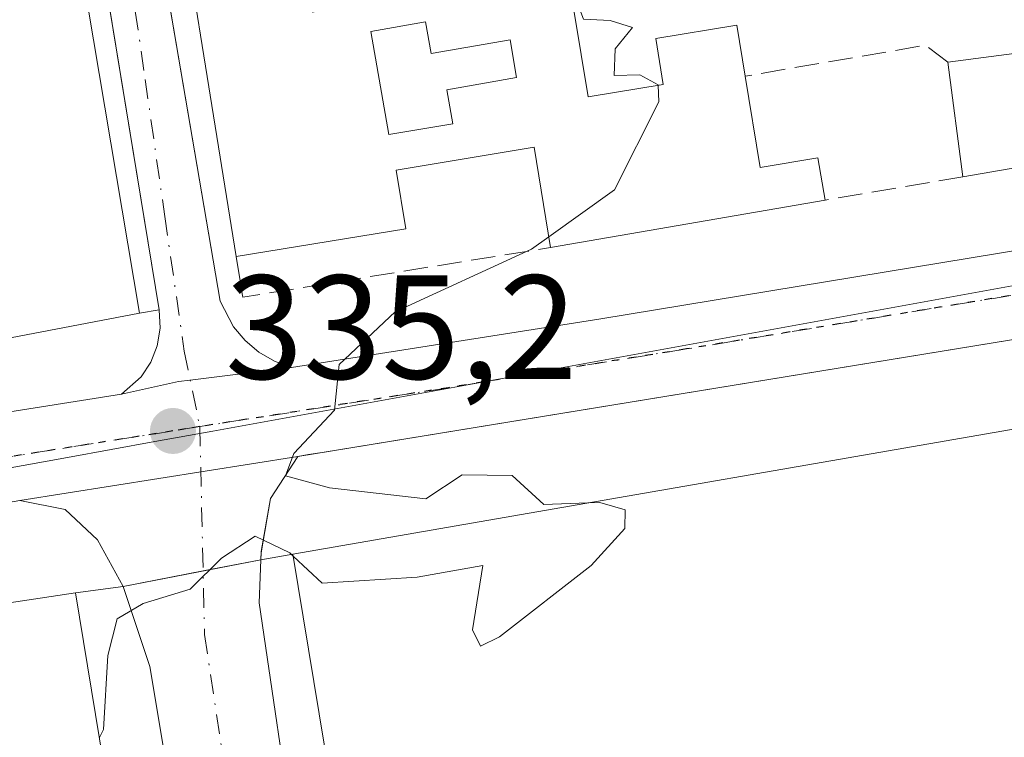
# Model space of a CAD drawing. Units: metres. Extents: x 618310 to 621779, y 4692422 to 4694794.
# Drawn here: x 619550 to 619617, y 4692469 to 4692517 of the extents above; entities that cross this region are included whole.
import ezdxf

# ---------------------------------------------------------------- set-up
doc = ezdxf.new("R2010")
doc.units = ezdxf.units.M
doc.header["$MEASUREMENT"] = 0
for name, pattern in [('DGN Style 3', [2.307223458686699, 1.648016756204785, -0.6592067024819142]), ('DGN Style 4', [2.6384748266838614, 1.318413404963828, -0.6592067024819142, 0.001648016756204785, -0.6592067024819142]), ('DGN Style 5', [1.1536117293433497, 0.4944050268614355, -0.6592067024819142])]:
    doc.linetypes.add(name, pattern=pattern)
for name, color, linetype, lineweight in [('Agrupación de edificios CxS', 7, 'Continuous', 0), ('Carretera de calzada única Cxs', 7, 'Continuous', 13), ('Carretera de calzada única eje', 7, 'DGN Style 4', 0), ('Cultivos leñosos CxS', 92, 'Continuous', 0), ('Curva de nivel normal', 30, 'Continuous', 0), ('Edificación Cxs', 1, 'Continuous', 13), ('Elemento construido', 1, 'Continuous', 0), ('Muro lineal', 1, 'DGN Style 3', 13), ('Núcleo urbano CxS', 7, 'Continuous', 0), ('Punto de cota en terreno', 7, 'Continuous', 0), ('Ruta', 7, 'DGN Style 5', 30), ('Rótulo de punto de cota en terreno', 7, 'Continuous', 0), ('Vía urbana Cxs', 4, 'Continuous', 0), ('Vía urbana eje', 4, 'DGN Style 4', 0)]:
    doc.layers.add(name, color=color, linetype=linetype, lineweight=lineweight)
doc.styles.add('Style-Arial', font='txt')

# ---------------------------------------------------------------- blocks, each defined once
blk = doc.blocks.new('5PATER')
at = {"layer": 'Cultivos leñosos CxS', "linetype": 'Continuous', "lineweight": 0}
h = blk.add_hatch(color=51, dxfattribs=at)
edge = h.paths.add_edge_path()
edge.add_ellipse((0, 0), major_axis=(-0.1095731443231308, -0.1110710700762829), ratio=0.9994222409660322, start_angle=0, end_angle=360)
blk = doc.blocks.new('*U20')
at = {"layer": 'Vía urbana Cxs', "color": 4, "linetype": 'Continuous', "lineweight": 0}
blk.add_polyline3d([(619557.5043000003, 4692535.600299999, 337.1187000000064), (619563.8501000004, 4692498.4301, 335.8821000000025), (619564.7600999996, 4692496.6801, 335.5053000000044), (619565.5500999996, 4692495.7601, 335.4523999999947), (619566.4801000003, 4692494.9801, 335.3892999999953), (619567.5301000001, 4692494.370100001, 335.321100000001), (619568.6901000004, 4692493.9301, 335.2256000000052), (619561.8316000003, 4692493.080200001, 335.1940000000032), (619561.0367000002, 4692492.981699999, 335.2338000000018), (619557.1700999998, 4692492.120100001, 335.2848999999987), (619558.5100999996, 4692493.300100001, 335.4817999999942), (619559.1700999998, 4692494.300100001, 335.6809999999969), (619559.6001000004, 4692495.4101, 335.8714000000036), (619559.8000999996, 4692496.590100001, 336.0822999999946), (619559.7301000003, 4692497.840100001, 336.4527999999991), (619553.5992000002, 4692535.124700001, 339.4995999999956)], dxfattribs=at)
blk = doc.blocks.new('*U23')
at = {"layer": 'Edificación Cxs', "color": 1, "linetype": 'Continuous', "lineweight": 13, "flags": 128}
for points, elevation in [([(619549.0301000001, 4692553.280099999), (619558.3901000004, 4692497.610099999), (619543.0301000001, 4692494.6801), (619542.3901000004, 4692498.4101), (619533.1901000004, 4692496.870100001), (619533.8701, 4692492.940099999), (619526.8601000002, 4692491.600099999), (619526.2600999996, 4692495.0801), (619528.6901000004, 4692495.5001), (619528.0701000001, 4692499.090100001), (619516.8000999996, 4692497.190099999), (619518.0301000001, 4692489.9301), (619509.8300999999, 4692488.370100001), (619503.3300999999, 4692525.840100001), (619512.7600999996, 4692527.4301), (619513.6700999998, 4692522.0001), (619523.3701, 4692523.630100001), (619522.4101, 4692529.350099999), (619515.6901000004, 4692528.210100001), (619515.1201, 4692531.670100001), (619521.4401000004, 4692532.7301), (619520.7001, 4692537.120100001), (619508.8701, 4692535.120100001), (619509.6901000004, 4692530.2301), (619502.7801000001, 4692529.050100001), (619500.1001000004, 4692544.8301), (619507.1201, 4692546.0101), (619508.2600999996, 4692539.2301), (619512.1901000004, 4692539.890100001), (619512.6001000004, 4692537.450099999), (619519.9600999998, 4692538.690099999), (619518.3701, 4692548.140100001)], 342.4098999999986), ([(619530.1700999998, 4692545.960100001), (619530.7801000001, 4692542.720100001), (619533.7801000001, 4692543.300100001), (619534.1401000004, 4692541.350099999), (619536.1001000004, 4692541.7301), (619536.7301000003, 4692538.530099999), (619531.1901000004, 4692537.460100001), (619531.8701, 4692533.890100001), (619542.6601, 4692535.960100001), (619541.5000999998, 4692542.0001), (619538.5500999996, 4692541.440099999), (619538.4401000004, 4692542.030099999), (619537.4101, 4692547.350099999)], 342.4098999999987), ([(619512.2500999998, 4692515.1801), (619512.9600999998, 4692511.710100001), (619514.7600999996, 4692512.0801), (619515.5500999996, 4692508.280099999), (619519.8701, 4692509.1501), (619519.1201, 4692512.8301), (619525.2600999996, 4692514.090100001), (619524.0500999996, 4692519.9801), (619517.4600999998, 4692518.870100001), (619517.9801000003, 4692516.350099999)], 342.4098999999988), ([(619534.2100999998, 4692517.850099999), (619534.7100999998, 4692514.790100001), (619540.6001000004, 4692515.7601), (619540.9600999998, 4692513.540100001), (619544.6601, 4692514.140100001), (619545.1901000004, 4692510.9301), (619535.8300999999, 4692509.370100001), (619536.8800999997, 4692503.050100001), (619547.6201, 4692505.0801), (619546.6700999998, 4692510.800100001), (619548.3701, 4692511.100099999), (619547.7801000001, 4692514.6501), (619546.9001000002, 4692519.960100001)], 342.4098999999987)]:
    blk.add_lwpolyline(points, close=True, dxfattribs=dict(at, elevation=elevation))
at = {"layer": 'Edificación Cxs', "color": 1, "linetype": 'Continuous', "lineweight": 13}
for points in [[(619532.5100999996, 4692530.960100001, 342.4098999999987), (619534.0701000001, 4692521.5701, 342.4098999999987), (619545.1901000004, 4692523.600099999, 342.4098999999987), (619543.4801000003, 4692532.960100001, 342.4098999999987)], [(619527.8701, 4692501.8301, 342.4098999999987), (619526.3701, 4692510.8301, 342.4098999999987), (619522.7901, 4692510.220100001, 342.4098999999987), (619524.3000999996, 4692501.2301, 342.4098999999987)]]:
    blk.add_3dface(points, dxfattribs=at)
blk = doc.blocks.new('*U25')
at = {"layer": 'Edificación Cxs', "color": 1, "linetype": 'Continuous', "lineweight": 13, "flags": 128}
for points, elevation in [([(619616.1201, 4692564.470100001), (619617.4401000004, 4692556.6501), (619615.4200999998, 4692556.3301), (619615.9801000003, 4692553.0101), (619618.0100999996, 4692553.350099999), (619620.5000999998, 4692538.610099999), (619612.5701000001, 4692537.280099999), (619612.0100999996, 4692540.7301), (619594.6201, 4692537.850099999), (619594.9700999996, 4692535.7401), (619603.5301000001, 4692537.1501), (619604.1401000004, 4692533.470100001), (619604.5500999996, 4692530.9801), (619590.7500999998, 4692528.690099999), (619591.8901000004, 4692521.800100001), (619587.3300999999, 4692521.0101), (619588.7801000001, 4692512.2601), (619593.8701, 4692513.100099999), (619593.3701, 4692516.210100001), (619598.8501000004, 4692517.120100001), (619599.4200999998, 4692513.6601), (619600.4401000004, 4692507.4801), (619604.3501000004, 4692508.120100001), (619604.8300999999, 4692505.2601), (619586.2401000002, 4692502.0601), (619585.1201, 4692508.840100001), (619575.7801000001, 4692507.300100001), (619576.4401000004, 4692503.3301), (619564.9401000004, 4692501.440099999), (619559.9001000002, 4692532.710100001), (619567.2301000003, 4692533.920100001), (619567.5500999996, 4692531.940099999), (619579.7401000002, 4692533.940099999), (619577.9801000003, 4692544.690099999), (619570.5301000001, 4692543.460100001), (619569.9801000003, 4692546.710100001), (619573.3201000001, 4692547.2601), (619572.4600999998, 4692552.380100001), (619564.1001000004, 4692551.0101), (619564.8800999997, 4692546.3301), (619568.3800999997, 4692546.9001), (619568.4700999996, 4692546.420100001), (619568.8701, 4692543.960100001), (619567.1201, 4692543.670100001), (619567.6201, 4692540.6801), (619569.9801000003, 4692541.050100001), (619570.6201, 4692537.2601), (619559.4600999998, 4692535.4301), (619556.3701, 4692554.540100001)], 341.692599999995), ([(619609.2100999998, 4692556.8201), (619601.4001000002, 4692555.550100001), (619596.6700999998, 4692554.780099999), (619596.3901000004, 4692556.440099999), (619588.8901000004, 4692555.2301), (619589.7301000003, 4692550.9801), (619587.0500999996, 4692550.550100001), (619588.5401, 4692541.4101), (619611.1201, 4692545.0801)], 341.6925999999949), ([(619568.8201000001, 4692524.630100001), (619570.1101000002, 4692517.9901), (619577.9401000004, 4692519.530099999), (619577.4401000004, 4692522.050100001), (619582.9600999998, 4692523.120100001), (619582.1601, 4692527.280099999), (619577.8201000001, 4692526.4301), (619577.3000999996, 4692529.0101), (619571.5701000001, 4692527.880100001), (619572.0800999999, 4692525.280099999)], 341.6925999999949), ([(619574.0701000001, 4692516.690099999), (619575.2801000001, 4692509.700099999), (619579.6201, 4692510.440099999), (619579.2100999998, 4692512.7401), (619583.9401000004, 4692513.5601), (619583.4901000002, 4692516.120100001), (619578.1401000004, 4692515.190099999), (619577.7600999996, 4692517.3301)], 341.6925999999948)]:
    blk.add_lwpolyline(points, close=True, dxfattribs=dict(at, elevation=elevation))

msp = doc.modelspace()

# ---------------------------------------------------------------- linework, layer by layer
at = {"layer": 'Agrupación de edificios CxS', "color": 7, "linetype": 'Continuous', "lineweight": 0, "extrusion": (0.1613058648626682, -0.986866444178867, 0.008662523573746013), "elevation": -4530915.833563263, "flags": 128}
msp.add_lwpolyline([(1368409.139990701, 39585.63568556647), (1368409.879837964, 39585.64058848826), (1368410.812002078, 39585.64558593794), (1368510.180163058, 39583.41510224939)], dxfattribs=at)
at = {"layer": 'Agrupación de edificios CxS', "color": 7, "linetype": 'Continuous', "lineweight": 0, "extrusion": (0.05399874536320998, 0.08274001304380448, 0.9951071428447844), "elevation": 422045.8130334242, "flags": 128}
msp.add_lwpolyline([(2045767.638227777, -4247351.167188995), (2045767.638227777, -4247354.587170926)], dxfattribs=at)
at = {"layer": 'Agrupación de edificios CxS', "color": 7, "linetype": 'Continuous', "lineweight": 0, "extrusion": (0.01366082363498628, 0.08108359843256288, 0.9966136824080035), "elevation": 389281.5617345103, "flags": 128}
msp.add_lwpolyline([(168637.8240878624, -4714155.882084114), (168637.8240878624, -4714159.626627131)], dxfattribs=at)
at = {"layer": 'Agrupación de edificios CxS', "color": 7, "linetype": 'Continuous', "lineweight": 0, "extrusion": (0.00102997328015535, 0.02420437154586389, 0.9997065007056382), "elevation": 114552.2326151493, "flags": 128}
msp.add_lwpolyline([(-419506.9321331693, -4713187.012499673), (-419506.9321331692, -4713187.483063124)], dxfattribs=at)
at = {"layer": 'Agrupación de edificios CxS', "color": 7, "linetype": 'Continuous', "lineweight": 0, "extrusion": (-0.1690207651976269, -0.03257566404971768, 0.9850740109472632), "elevation": -257249.6736278852, "flags": 128}
msp.add_lwpolyline([(-4490431.494043806, 1474135.595602999), (-4490431.494043806, 1474139.646579781)], dxfattribs=at)
at = {"layer": 'Agrupación de edificios CxS', "color": 7, "linetype": 'Continuous', "lineweight": 0, "extrusion": (0.1914874909714278, 0.03690167667750498, 0.9808011047403323), "elevation": 292127.4076328645, "flags": 128}
msp.add_lwpolyline([(4490461.92055204, -1467523.405811986), (4490461.92055204, -1467529.035245211)], dxfattribs=at)
at = {"layer": 'Agrupación de edificios CxS', "color": 7, "linetype": 'Continuous', "lineweight": 0, "extrusion": (0.5820896028435302, 0.07797461997224804, 0.8093773241830073), "elevation": 726804.1127329459, "flags": 128}
msp.add_lwpolyline([(4568676.837331503, -1001075.099617869), (4568676.837331503, -1001079.101055111)], dxfattribs=at)
at = {"layer": 'Agrupación de edificios CxS', "color": 7, "linetype": 'Continuous', "lineweight": 0, "extrusion": (-0.02225454944845665, -0.003357703951840305, 0.999746698345645), "elevation": -29205.5437461896, "flags": 128}
msp.add_lwpolyline([(-4547533.508533509, 1312340.151591802), (-4547533.50853351, 1312360.332496084)], dxfattribs=at)
at = {"layer": 'Agrupación de edificios CxS', "color": 7, "linetype": 'Continuous', "lineweight": 0}
msp.add_polyline3d([(619534.1201, 4692475.6801, 337.9386999999988), (619554.0701000001, 4692478.690099999, 338.3929000000062), (619557.2801000001, 4692479.120100001, 336.0429000000004), (619566.6201, 4692480.920100001, 335.6423999999971), (619566.6401000004, 4692481.390100001, 335.6309999999939), (619567.2600999996, 4692485.0701, 335.3230999999942), (619569.1201, 4692487.920100001, 334.9851999999955), (619569.8502000002, 4692488.0396, 334.9900999999954), (619570.7702000003, 4692488.1897, 334.9951000000001), (619668.8400999998, 4692504.200099999, 332.7646999999997)], dxfattribs=at)
at = {"layer": 'Carretera de calzada única Cxs', "color": 7, "linetype": 'Continuous', "lineweight": 13, "extrusion": (0.1612625723050524, -0.986889822002299, 0.006546907806623309), "elevation": -4531053.065135637, "flags": 128}
msp.add_lwpolyline([(1368299.493508973, 29997.79427357738), (1368200.125331074, 30000.02472137862), (1368199.193166949, 30000.01972298769), (1368198.45333583, 30000.01482116644)], dxfattribs=at)
at = {"layer": 'Carretera de calzada única Cxs', "color": 7, "linetype": 'Continuous', "lineweight": 13, "extrusion": (0.150680188262014, -0.8542615433580251, 0.4975265785914247), "elevation": -3915093.596414048, "flags": 128}
msp.add_lwpolyline([(1425259.531590649, 2245894.511565823), (1425280.604831827, 2245893.734920501), (1425315.880970526, 2245892.923345161)], dxfattribs=at)
at = {"layer": 'Carretera de calzada única Cxs', "color": 7, "linetype": 'Continuous', "lineweight": 13, "extrusion": (0.09780055988893789, -0.4483952949013978, 0.8884687445238009), "elevation": -2043200.459741579, "flags": 128}
msp.add_lwpolyline([(1605261.421094916, 3956219.639517158), (1605291.313412304, 3956218.349144337), (1605306.756005591, 3956217.334408399)], dxfattribs=at)
at = {"layer": 'Carretera de calzada única Cxs', "color": 7, "linetype": 'Continuous', "lineweight": 13, "extrusion": (0.03686967040042801, 0.005831826848328935, 0.9993030657414071), "elevation": 50543.83802360657, "flags": 128}
msp.add_lwpolyline([(4538069.750984602, -1344107.819695515), (4538069.750984602, -1344126.90722171)], dxfattribs=at)
msp.add_lwpolyline([(4538069.750984602, -1344107.819695515), (4538069.750984602, -1344126.90722171)], dxfattribs=at)
at = {"layer": 'Carretera de calzada única Cxs', "color": 7, "linetype": 'Continuous', "lineweight": 13, "extrusion": (0.05399874536320998, 0.08274001304380448, 0.9951071428447844), "elevation": 422045.8130334242, "flags": 128}
msp.add_lwpolyline([(2045767.638227777, -4247354.587170926), (2045767.638227777, -4247351.167188995)], dxfattribs=at)
at = {"layer": 'Carretera de calzada única Cxs', "color": 7, "linetype": 'Continuous', "lineweight": 13, "extrusion": (0.4257792768625542, 0.003970222374212262, 0.9048183490229958), "elevation": 282732.5156827912, "flags": 128}
msp.add_lwpolyline([(4686504.114740675, -600017.7850990886), (4686500.535840216, -600017.0673875138), (4686500.440681651, -600017.061985889)], dxfattribs=at)
at = {"layer": 'Carretera de calzada única Cxs', "color": 7, "linetype": 'Continuous', "lineweight": 13, "extrusion": (0.00102997328015535, 0.02420437154586389, 0.9997065007056382), "elevation": 114552.2326151493, "flags": 128}
msp.add_lwpolyline([(-419506.9321331692, -4713187.483063124), (-419506.9321331693, -4713187.012499673)], dxfattribs=at)
at = {"layer": 'Carretera de calzada única Cxs', "color": 7, "linetype": 'Continuous', "lineweight": 13}
for points in [[(619420.5301000001, 4692468.9101, 340.0097999999998), (619450.1901000004, 4692473.850099999, 338.3689000000013), (619463.1001000004, 4692475.9101, 337.9263999999966), (619466.9946999997, 4692476.670700001, 337.1168999999936), (619475.1300999997, 4692477.8301, 336.9275000000052), (619476.0701000001, 4692477.9801, 336.984500000006), (619499.4402000001, 4692482.140100001, 336.6925000000047), (619506.8344000002, 4692483.4597, 336.2596999999951), (619512.4401000004, 4692484.460100001, 336.3427999999985), (619541.8901000004, 4692489.710100001, 335.7505999999994), (619557.1700999998, 4692492.120100001, 335.2848999999987), (619561.0367000002, 4692492.981699999, 335.2338000000018), (619561.8316000003, 4692493.080200001, 335.1940000000032), (619568.6901000004, 4692493.9301, 335.2256000000052), (619589.5100999996, 4692497.210100001, 334.5519000000059), (619624.3201000001, 4692502.940099999, 333.8478999999934), (619630.3848000001, 4692504.0112, 333.7103999999963), (619635.6901000004, 4692504.8201, 333.8141000000033), (619666.3901000004, 4692509.870100001, 332.8947999999946), (619674.0427999999, 4692511.0941, 332.3864999999932), (619682.3701, 4692512.520099999, 332.1353999999992), (619684.3706, 4692512.8862, 332.1156000000047), (619719.5301000001, 4692519.3201, 331.2816000000021)], [(619737.0701000001, 4692515.280099999, 330.9627999999939), (619707.0800999999, 4692510.2301, 331.6147999999957), (619682.3901000004, 4692506.4101, 332.1187000000064), (619674.8356999997, 4692505.087900001, 332.2887999999948), (619668.8400999998, 4692504.200099999, 332.7646999999997), (619569.1201, 4692487.920100001, 334.9851999999955), (619550.2801000001, 4692484.940099999, 335.6977000000043), (619512.8000999996, 4692478.340100001, 336.3690000000061), (619507.8339999998, 4692477.472300001, 336.0957000000053), (619500.6101000002, 4692476.210100001, 337.2632000000012), (619477.0100999996, 4692472.030099999, 336.8853999999992), (619451.1700999998, 4692467.9101, 337.8488999999972), (619421.5500999996, 4692462.9801, 338.4918999999936)], [(619557.1700999998, 4692492.120100001, 335.2848999999987), (619561.0367000002, 4692492.981699999, 335.2338000000018), (619561.8316000003, 4692493.080200001, 335.1940000000032), (619568.6901000004, 4692493.9301, 335.2256000000052)], [(619557.2801000001, 4692479.120100001, 336.0429000000004), (619555.5500999996, 4692482.280099999, 335.5743999999977), (619553.3701, 4692484.3201, 335.5816999999952), (619550.2801000001, 4692484.940099999, 335.6977000000043)], [(619566.6201, 4692480.920100001, 335.6423999999971), (619566.5100999996, 4692478.0101, 335.7108000000007), (619569.0100999996, 4692461.0001, 335.5654000000068), (619572.0906999996, 4692442.516100001, 334.5074000000022)], [(619565.0072999997, 4692442.394500001, 334.9756999999955), (619561.1901000004, 4692461.120100001, 335.8579000000027), (619559.1001000004, 4692473.690099999, 336.1915000000009), (619557.2801000001, 4692479.120100001, 336.0429000000004)]]:
    msp.add_polyline3d(points, dxfattribs=at)
msp.add_polyline3d([(619550.2801000001, 4692484.940099999, 335.6977000000043), (619569.1201, 4692487.920100001, 334.9851999999955), (619567.2600999996, 4692485.0701, 335.3230999999942), (619566.6441000003, 4692481.485300001, 335.6287000000011), (619566.6201, 4692480.920100001, 335.6423999999971), (619566.5100999996, 4692478.0101, 335.7108000000007), (619569.0100999996, 4692461.0001, 335.5654000000068), (619572.0906999996, 4692442.516000001, 334.5074000000022), (619565.0072999997, 4692442.394400001, 334.9756999999955), (619561.1901000004, 4692461.120100001, 335.8579000000027), (619559.1001000004, 4692473.690099999, 336.1915000000009), (619557.2801000001, 4692479.120100001, 336.0429000000004), (619555.5500999996, 4692482.280099999, 335.5743999999977), (619553.3701, 4692484.3201, 335.5816999999952)], close=True, dxfattribs=at)
at = {"layer": 'Carretera de calzada única eje', "color": 7, "linetype": 'DGN Style 4', "lineweight": 0, "extrusion": (0.03811620459638849, -0.08851669065666967, 0.9953451413566842), "elevation": -391414.7846769778, "flags": 128}
msp.add_lwpolyline([(2424930.449189229, 4045964.201702292), (2424929.499342707, 4045964.446580274), (2424928.663276813, 4045964.655141608)], dxfattribs=at)
at = {"layer": 'Carretera de calzada única eje', "color": 7, "linetype": 'DGN Style 4', "lineweight": 0}
for points in [[(619630.9112999998, 4692501.033700001, 333.5605999999971), (619595.4401000004, 4692495.190099999, 334.422000000006), (619587.3701, 4692493.890100001, 334.6104999999953), (619579.3201000001, 4692492.5701, 334.7897999999986), (619562.4789000005, 4692489.9319, 335.084600000002)], [(619560.6601, 4692489.640100001, 335.1282999999967), (619546.0701000001, 4692487.3301, 335.4507000000012), (619542.3901000004, 4692486.7501, 335.5638000000035), (619507.3306999998, 4692480.5065, 336.1125999999931)], [(619562.4789000005, 4692489.9319, 335.084600000002), (619562.8000999996, 4692475.850099999, 334.8763999999938), (619564.0701000001, 4692467.350099999, 334.6968999999954), (619565.1001000004, 4692461.0701, 334.5424999999959), (619567.7500999998, 4692448.0801, 334.0653000000021), (619568.6902000001, 4692442.457599999, 333.957699999999)]]:
    msp.add_polyline3d(points, dxfattribs=at)
at = {"layer": 'Curva de nivel normal', "color": 30, "linetype": 'Continuous', "lineweight": 0, "elevation": 335, "flags": 128}
for points in [[(619596.1701999997, 4692521.513800001), (619592.5899999999, 4692521.440099999), (619588.8899999997, 4692520.860099999), (619587.8700000001, 4692519.100099999), (619588.4699999997, 4692517.520099999), (619590.2800000003, 4692517.4301), (619591.79, 4692516.950099999), (619590.6100000005, 4692515.5101), (619590.5499999998, 4692513.700099999), (619592.29, 4692513.7501), (619593.5199999996, 4692513.0601), (619593.5208000002, 4692513.042500001)], [(619593.5208000002, 4692513.042500001), (619593.5700000003, 4692511.9301), (619590.5599999996, 4692505.960100001), (619586.1211999999, 4692502.779300001)], [(619586.1211999999, 4692502.779300001), (619584.9500000002, 4692501.940099999), (619575.7199999997, 4692497.710100001), (619571.9199999999, 4692494.140100001), (619571.6100000005, 4692491.040100001), (619568.8499999996, 4692488.110099999), (619568.2800000003, 4692486.600099999), (619571.2599999999, 4692485.800100001), (619577.7800000003, 4692485.040100001), (619580.25, 4692486.670100001), (619583.6399999997, 4692486.620100001), (619585.7699999996, 4692484.670100001), (619588.7583, 4692484.7645)], [(619588.7583, 4692484.7645), (619589.5700000003, 4692484.790100001), (619591.29, 4692484.290100001), (619591.2699999996, 4692483.040100001), (619588.9800000006, 4692480.540100001), (619582.7699999996, 4692475.700099999), (619581.4900000002, 4692475.0701), (619580.9600000001, 4692476.1801), (619581.6500000004, 4692480.530099999), (619577.2000000002, 4692479.7501), (619570.7699999996, 4692479.3301), (619568.8143999996, 4692481.1524)], [(619568.8143999996, 4692481.1524), (619568.5700000003, 4692481.380100001), (619566.2400000002, 4692482.520099999), (619563.9400000004, 4692481.020099999), (619561.8200000003, 4692478.940099999), (619558.6399999997, 4692477.960100001), (619556.8899999997, 4692476.920100001), (619556.2400000002, 4692474.4301), (619555.9500000002, 4692469.4301), (619555.6798, 4692468.8939)]]:
    msp.add_lwpolyline(points, dxfattribs=at)
at = {"layer": 'Edificación Cxs', "color": 1, "linetype": 'Continuous', "lineweight": 13, "extrusion": (0.01108872151918477, -0.06595182980279352, 0.9977611920698928), "elevation": -302272.6365333271, "flags": 128}
msp.add_lwpolyline([(1389028.767696018, 4514767.739208283), (1389028.767696019, 4514711.161159161)], dxfattribs=at)
at = {"layer": 'Edificación Cxs', "color": 1, "linetype": 'Continuous', "lineweight": 13, "extrusion": (0.007254926456640325, -0.04501221236228579, 0.9989600926865704), "elevation": -206387.5960628079, "flags": 128}
msp.add_lwpolyline([(1358356.965745471, 4529426.13453452), (1358356.965745471, 4529457.841067907)], dxfattribs=at)
at = {"layer": 'Edificación Cxs', "color": 1, "linetype": 'Continuous', "lineweight": 13, "flags": 128}
for points, elevation in [([(619577.7600999996, 4692517.3301), (619578.1401000004, 4692515.190099999), (619583.4901000002, 4692516.120100001), (619583.9401000004, 4692513.5601), (619579.2100999998, 4692512.7401), (619579.6201, 4692510.440099999), (619575.2801000001, 4692509.700099999), (619574.0701000001, 4692516.690099999)], 340.0626999999948), ([(619625.5301000001, 4692508.800100001), (619614.1700999998, 4692506.850099999), (619613.1401000004, 4692514.600099999), (619621.9401000004, 4692515.7501), (619624.3000999996, 4692516.050100001)], 337.0914999999949), ([(619614.9419, 4692443.251300001), (619575.1804000001, 4692442.5692), (619568.7901, 4692481.300100001), (619627.8701, 4692491.550100001), (619634.3901000004, 4692456.0001)], 337.6346999999951), ([(619560.0484999996, 4692442.3093), (619539.6601, 4692441.9594), (619537.9600999998, 4692452.210100001), (619536.0800999999, 4692463.710100001), (619534.1201, 4692475.6801), (619554.0701000001, 4692478.690099999)], 338.9529000000038)]:
    msp.add_lwpolyline(points, close=True, dxfattribs=dict(at, elevation=elevation))
at = {"layer": 'Edificación Cxs', "color": 1, "linetype": 'Continuous', "lineweight": 13, "extrusion": (-0.1341149893981706, -0.0175263906718056, 0.9908107767120562), "elevation": -165009.460306301, "flags": 128}
msp.add_lwpolyline([(-4572662.35752112, 1211257.474887327), (-4572662.35752112, 1211266.432020364)], dxfattribs=at)
at = {"layer": 'Edificación Cxs', "color": 1, "linetype": 'Continuous', "lineweight": 13, "extrusion": (0.01230960704428431, -0.0926208297621694, 0.9956253589923182), "elevation": -426662.9910126721, "flags": 128}
msp.add_lwpolyline([(1232426.768816102, 4550013.771622323), (1232426.768816102, 4550021.624119741)], dxfattribs=at)
at = {"layer": 'Edificación Cxs', "color": 1, "linetype": 'Continuous', "lineweight": 13, "extrusion": (0.01925286722050589, 0.003304849569375292, 0.999809184331247), "elevation": 27772.46093655747, "flags": 128}
msp.add_lwpolyline([(4520038.07127723, -1404300.278913927), (4520038.071277231, -1404288.750565604)], dxfattribs=at)
at = {"layer": 'Edificación Cxs', "color": 1, "linetype": 'Continuous', "lineweight": 13, "extrusion": (0.04935069161231812, 0.008495008774792184, 0.9987453850022548), "elevation": 70775.65421153432, "flags": 128}
msp.add_lwpolyline([(4519381.899715015, -1404882.174866533), (4519381.899715014, -1404863.287764118)], dxfattribs=at)
at = {"layer": 'Edificación Cxs', "color": 1, "linetype": 'Continuous', "lineweight": 13, "extrusion": (-0.004020341397170899, -0.0007669010607741746, 0.9999916243238307), "elevation": -5752.709659567741, "flags": 128}
msp.add_lwpolyline([(619554.7371655917, 4692494.578256461), (619539.377032423, 4692491.648255599)], dxfattribs=at)
at = {"layer": 'Edificación Cxs', "color": 1, "linetype": 'Continuous', "lineweight": 13, "extrusion": (-0.004127457024139147, 0.02501638642122406, 0.9996785205799602), "elevation": 115168.2127005233, "flags": 128}
msp.add_lwpolyline([(-1375190.062270836, -4527524.639318331), (-1375190.062270835, -4527563.906362326)], dxfattribs=at)
at = {"layer": 'Edificación Cxs', "color": 1, "linetype": 'Continuous', "lineweight": 13, "extrusion": (-0.02225454944845665, -0.003357703951840305, 0.999746698345645), "elevation": -29205.5437461896, "flags": 128}
msp.add_lwpolyline([(-4547533.508533509, 1312340.151591802), (-4547533.50853351, 1312360.332496084)], dxfattribs=at)
at = {"layer": 'Edificación Cxs', "color": 1, "linetype": 'Continuous', "lineweight": 13, "extrusion": (-0.00213996832850539, 0.01302243606641822, 0.9999129145552872), "elevation": 60120.04107795038, "flags": 128}
msp.add_lwpolyline([(619553.3754563407, 4692093.64920941), (619559.3548840458, 4692057.265524236)], dxfattribs=at)
at = {"layer": 'Edificación Cxs', "color": 1, "linetype": 'Continuous', "lineweight": 13}
for points in [[(619591.8901000004, 4692521.800100001, 337.5529999999999), (619587.3300999999, 4692521.0101, 339.5478000000003), (619588.7801000001, 4692512.2601, 340.646900000007), (619593.8701, 4692513.100099999, 339.2085999999982), (619593.3701, 4692516.210100001, 337.3843000000052), (619598.8501000004, 4692517.120100001, 336.5031000000017), (619599.4200999998, 4692513.6601, 336.844299999997)], [(619577.7600999996, 4692517.3301, 339.0123000000021), (619574.0701000001, 4692516.690099999, 340.0356999999931), (619575.2801000001, 4692509.700099999, 339.1110999999946), (619579.6201, 4692510.440099999, 337.7186999999976), (619579.2100999998, 4692512.7401, 338.429999999993), (619583.9401000004, 4692513.5601, 339.5322000000015), (619583.4901000002, 4692516.120100001, 340.062699999995), (619578.1401000004, 4692515.190099999, 338.7529000000068), (619577.7600999996, 4692517.3301, 339.0123000000021)], [(619577.7600999996, 4692517.3301, 339.0123000000021), (619574.0701000001, 4692516.690099999, 340.0356999999931), (619575.2801000001, 4692509.700099999, 339.1110999999946), (619579.6201, 4692510.440099999, 337.7186999999976), (619579.2100999998, 4692512.7401, 338.429999999993), (619583.9401000004, 4692513.5601, 339.5322000000015), (619583.4901000002, 4692516.120100001, 340.062699999995), (619578.1401000004, 4692515.190099999, 338.7529000000068), (619577.7600999996, 4692517.3301, 339.0123000000021)], [(619599.4200999998, 4692513.6601, 336.844299999997), (619600.4401000004, 4692507.4801, 337.4186000000045), (619604.3501000004, 4692508.120100001, 335.7939000000042), (619604.8300999999, 4692505.2601, 335.2746000000043)], [(619586.2401000002, 4692502.0601, 336.2204000000056), (619585.1201, 4692508.840100001, 338.2323000000033), (619575.7801000001, 4692507.300100001, 338.4231), (619576.4401000004, 4692503.3301, 337.1396999999997), (619564.9401000004, 4692501.440099999, 337.7284000000073)], [(619568.7901, 4692481.300100001, 336.6389999999956), (619627.8701, 4692491.550100001, 336.8796000000002), (619634.3901000004, 4692456.0001, 335.6318000000028), (619614.9419, 4692443.251599999, 335.8561000000045)]]:
    msp.add_polyline3d(points, dxfattribs=at)
at = {"layer": 'Elemento construido', "color": 1, "linetype": 'Continuous', "lineweight": 0, "extrusion": (0.2509641406352807, 0.04307593473260676, 0.9670374677136907), "elevation": 357946.3683935361, "flags": 128}
msp.add_lwpolyline([(4520056.325405431, -1358070.529914214), (4520056.325405432, -1358069.123975382)], dxfattribs=at)
at = {"layer": 'Elemento construido', "color": 1, "linetype": 'Continuous', "lineweight": 0}
for points in [[(619624.3201000001, 4692502.940099999, 333.8478999999934), (619589.5100999996, 4692497.210100001, 334.5519000000059), (619568.6901000004, 4692493.9301, 335.2256000000052), (619567.5301000001, 4692494.370100001, 335.321100000001), (619566.4801000003, 4692494.9801, 335.3892999999953), (619565.5500999996, 4692495.7601, 335.4523999999947), (619564.7600999996, 4692496.6801, 335.5053000000044), (619563.8501000004, 4692498.4301, 335.8821000000025), (619554.2401000002, 4692554.720100001, 338.0044999999955), (619554.2701000003, 4692554.9101, 337.9483000000037), (619554.3201000001, 4692555.100099999, 337.8957999999984), (619554.3901000004, 4692555.280099999, 337.8496000000014), (619554.4700999996, 4692555.460100001, 337.803700000004), (619554.5601000005, 4692555.620100001, 337.7648000000045), (619554.6700999998, 4692555.780099999, 337.7275999999983), (619554.8000999996, 4692555.9301, 337.6950999999972), (619554.9301000005, 4692556.0701, 337.6638999999996), (619555.0800999999, 4692556.200099999, 337.6371000000072), (619555.2401000002, 4692556.3101, 337.6171000000031), (619555.4101, 4692556.4101, 337.6003000000055), (619616.0500999996, 4692566.1501, 336.1349999999948)], [(619550.2100999998, 4692554.9901, 338.7845999999991), (619550.3300999999, 4692554.800100001, 338.8147000000026), (619550.4001000002, 4692554.5801, 338.8837000000058), (619559.7301000003, 4692497.840100001, 336.4527999999991)], [(619568.7901, 4692481.300100001, 336.6389999999956), (619566.6201, 4692480.920100001, 335.6423999999971), (619566.6401000004, 4692481.390100001, 335.6309999999939), (619567.2600999996, 4692485.0701, 335.3230999999942), (619569.1201, 4692487.920100001, 334.9851999999955), (619569.8501000004, 4692488.040100001, 334.9900999999954), (619570.7701000003, 4692488.190099999, 334.9951000000001), (619668.8400999998, 4692504.200099999, 332.7646999999997), (619669.0401, 4692504.110099999, 332.7550000000047), (619669.2301000003, 4692504.0001, 332.747199999998), (619669.4101, 4692503.870100001, 332.7409999999945), (619669.5701000001, 4692503.720100001, 332.7372000000032), (619669.7200999996, 4692503.5601, 332.7344000000012), (619669.8601000002, 4692503.390100001, 332.7323999999935), (619669.9801000003, 4692503.210100001, 332.7321999999986), (619670.0800999999, 4692503.0101, 332.7347000000009), (619670.1601, 4692502.8101, 332.7385999999969), (619670.2200999996, 4692502.600099999, 332.7448000000004), (619670.2701000003, 4692502.380100001, 332.8018000000012), (619671.0100999996, 4692498.7501, 334.2277999999933)], [(619559.7301000003, 4692497.840100001, 336.4527999999991), (619559.8000999996, 4692496.590100001, 336.0822999999946), (619559.6001000004, 4692495.4101, 335.8714000000036), (619559.1700999998, 4692494.300100001, 335.6809999999969), (619558.5100999996, 4692493.300100001, 335.4817999999942), (619557.1700999998, 4692492.120100001, 335.2848999999987), (619541.8901000004, 4692489.710100001, 335.7505999999994)], [(619511.8000999996, 4692472.3301, 339.1996999999974), (619511.2001, 4692472.220100001, 338.874100000001), (619510.5900999998, 4692475.220100001, 337.295100000003), (619510.5800999999, 4692475.600099999, 337.1202999999951), (619510.6201, 4692475.970100001, 336.9615000000049), (619510.7100999998, 4692476.340100001, 336.8086000000039), (619510.8400999998, 4692476.700099999, 336.6594000000041), (619511.0201000003, 4692477.030099999, 336.5212000000029), (619511.2301000003, 4692477.340100001, 336.3839000000008), (619511.4901000002, 4692477.620100001, 336.3117000000057), (619511.7801000001, 4692477.860099999, 336.3169000000053), (619512.1001000004, 4692478.0601, 336.3237999999984), (619512.4401000004, 4692478.220100001, 336.3322999999946), (619512.8000999996, 4692478.340100001, 336.3690000000061), (619550.2801000001, 4692484.940099999, 335.6977000000043), (619553.3701, 4692484.3201, 335.5816999999952), (619555.5500999996, 4692482.280099999, 335.5743999999977), (619557.2801000001, 4692479.120100001, 336.0429000000004), (619554.0701000001, 4692478.690099999, 338.3929000000062)]]:
    msp.add_polyline3d(points, dxfattribs=at)
at = {"layer": 'Muro lineal', "color": 1, "linetype": 'DGN Style 3', "lineweight": 13, "extrusion": (0.04672770558704521, 0.2965169922746611, 0.9538837428234948), "elevation": 1420683.806286583, "flags": 128}
msp.add_lwpolyline([(118412.4702206537, -4513452.097652408), (118414.1309525842, -4513453.043763109), (118425.8766395577, -4513448.885206817)], dxfattribs=at)
at = {"layer": 'Muro lineal', "color": 1, "linetype": 'DGN Style 3', "lineweight": 13, "extrusion": (0.01334851550171716, 0.002272391825285195, 0.9999083224822629), "elevation": 19269.25913554461, "flags": 128}
msp.add_lwpolyline([(619554.4913241917, 4692475.178227323), (619545.1504437283, 4692473.588223218)], dxfattribs=at)
at = {"layer": 'Muro lineal', "color": 1, "linetype": 'DGN Style 3', "lineweight": 13, "extrusion": (0.07618234856236156, -0.4349679722630138, 0.897217427869591), "elevation": -1993584.908211486, "flags": 128}
msp.add_lwpolyline([(1419819.375410348, 4051316.174944005), (1419819.34423686, 4051313.069341619), (1419840.463005051, 4051312.760004238)], dxfattribs=at)
at = {"layer": 'Núcleo urbano CxS', "color": 7, "linetype": 'Continuous', "lineweight": 0}
for points in [[(619661.5607000003, 4692576.987500001, 334.6573999999964), (619669.8428999997, 4692534.1823, 333.7507000000041), (619671.3912000004, 4692526.1809, 333.5675999999949), (619674.4711999996, 4692510.284499999, 332.4786000000022), (619667.9095000001, 4692509.026900001, 332.7357000000048), (619625.9417000003, 4692500.995300001, 333.7443999999959), (619563.3510999996, 4692489.629100001, 335.100900000005), (619559.4315, 4692488.916099999, 335.1921000000002), (619553.5251000002, 4692487.8433, 335.2884999999951), (619549.1381000001, 4692487.0527, 335.3637000000017), (619507.3097000001, 4692479.479499999, 336.1128999999929), (619507.0887000002, 4692480.8311, 336.1091000000015), (619502.6939000003, 4692507.7993, 336.6349000000046), (619500.0928999997, 4692522.388699999, 337.0954999999958), (619458.6583000004, 4692515.479499999, 337.6230999999971), (619453.4112999998, 4692541.517300001, 338.5391999999993), (619453.8618999999, 4692541.599300001, 338.5359000000026), (619446.8211000003, 4692605.762900001, 342.1043000000063)], [(619674.4711999996, 4692510.284499999, 332.4786000000022), (619667.9095000001, 4692509.026900001, 332.7357000000048), (619625.9417000003, 4692500.995300001, 333.7443999999959), (619563.3510999996, 4692489.629100001, 335.100900000005), (619559.4315, 4692488.916099999, 335.1921000000002), (619553.5251000002, 4692487.8433, 335.2884999999951), (619549.1381000001, 4692487.0527, 335.3637000000017), (619507.3097000001, 4692479.479499999, 336.1128999999929)], [(619674.4711999996, 4692510.284499999, 332.4786000000022), (619667.9095000001, 4692509.026900001, 332.7357000000048), (619625.9417000003, 4692500.995300001, 333.7443999999959), (619563.3510999996, 4692489.629100001, 335.100900000005), (619559.4315, 4692488.916099999, 335.1921000000002), (619553.5251000002, 4692487.8433, 335.2884999999951), (619549.1381000001, 4692487.0527, 335.3637000000017), (619507.3097000001, 4692479.479499999, 336.1128999999929)]]:
    msp.add_polyline3d(points, dxfattribs=at)
msp.add_polyline3d([(619675.7865000004, 4692502.293500001, 332.1824000000051), (619679.0053000003, 4692482.7391, 331.4284000000043), (619620.6081999998, 4692443.3487, 332.9743000000017), (619499.4468, 4692441.269099999, 335.3415999999997), (619493.1173, 4692476.964500001, 336.3727000000072), (619507.3097000001, 4692479.479499999, 336.1128999999929), (619549.1381000001, 4692487.0527, 335.3637000000017), (619553.5251000002, 4692487.8433, 335.2884999999951), (619559.4315, 4692488.916099999, 335.1921000000002), (619563.3510999996, 4692489.629100001, 335.100900000005), (619625.9417000003, 4692500.995300001, 333.7443999999959), (619667.9095000001, 4692509.026900001, 332.7357000000048), (619674.4711999996, 4692510.284499999, 332.4786000000022)], close=True, dxfattribs=at)
at = {"layer": 'Ruta', "color": 7, "linetype": 'DGN Style 5', "lineweight": 30}
msp.add_polyline3d([(619711.7745000003, 4692528.246099999, 332.4242999999988), (619696.4287, 4692525.7327, 332.8469999999944), (619680.0245000003, 4692523.483700001, 333.0299999999988), (619671.9785000002, 4692522.199300001, 333.5448000000033), (619673.3300999999, 4692514.960100001, 332.6140000000014), (619674.0427000001, 4692511.0941, 332.3864999999932), (619674.5867, 4692508.1755, 332.3230999999942), (619641.3901000004, 4692502.7601, 333.2419999999984), (619630.9112999998, 4692501.033700001, 333.5605999999971), (619595.4401000004, 4692495.190099999, 334.422000000006), (619587.3701, 4692493.890100001, 334.6104999999953), (619579.3201000001, 4692492.5701, 334.7897999999986), (619562.4789000005, 4692489.9319, 335.084600000002), (619561.5100999996, 4692489.780099999, 335.1082000000025), (619560.6601, 4692489.640100001, 335.1282999999967), (619546.0701000001, 4692487.3301, 335.4507000000012), (619542.3901000004, 4692486.7501, 335.5638000000035), (619507.3306999998, 4692480.5065, 336.1125999999931)], dxfattribs=at)
at = {"layer": 'Vía urbana Cxs', "color": 4, "linetype": 'Continuous', "lineweight": 0}
for points in [[(619616.0500999996, 4692566.1501, 336.1349999999948), (619555.4101, 4692556.4101, 337.6003000000055), (619555.2401000002, 4692556.3101, 337.6171000000031), (619555.0800999999, 4692556.200099999, 337.6371000000072), (619554.9301000005, 4692556.0701, 337.6638999999996), (619554.8000999996, 4692555.9301, 337.6950999999972), (619554.6701999997, 4692555.780099999, 337.7275999999983), (619554.5601000005, 4692555.620100001, 337.7648000000045), (619554.4700999996, 4692555.460100001, 337.803700000004), (619554.3901000004, 4692555.280099999, 337.8496000000014), (619554.3201000001, 4692555.100099999, 337.8957999999984), (619554.2701000003, 4692554.9101, 337.9483000000037), (619554.2401999999, 4692554.720100001, 338.0044999999955), (619556.8099999996, 4692539.667099999, 338.232600000003), (619557.5043000003, 4692535.600299999, 337.1187000000064), (619563.8501000004, 4692498.4301, 335.8821000000025), (619564.7600999996, 4692496.6801, 335.5053000000044), (619565.5500999996, 4692495.7601, 335.4523999999947), (619566.4801000003, 4692494.9801, 335.3892999999953), (619567.5301000001, 4692494.370100001, 335.321100000001), (619568.6901000004, 4692493.9301, 335.2256000000052)], [(619559.7301000003, 4692497.840100001, 336.4527999999991), (619553.5992000002, 4692535.124700001, 339.4995999999956), (619553.1862000005, 4692537.636499999, 339.7234000000026), (619550.4001000002, 4692554.5801, 338.8837000000058), (619550.3300999999, 4692554.800100001, 338.8147000000026), (619550.2100999998, 4692554.9901, 338.7845999999991)], [(619557.1700999998, 4692492.120100001, 335.2848999999987), (619558.5100999996, 4692493.300100001, 335.4817999999942), (619559.1700999998, 4692494.300100001, 335.6809999999969), (619559.6001000004, 4692495.4101, 335.8714000000036), (619559.8000999996, 4692496.590100001, 336.0822999999946), (619559.7301000003, 4692497.840100001, 336.4527999999991)], [(619557.1700999998, 4692492.120100001, 335.2848999999987), (619561.0367000002, 4692492.981699999, 335.2338000000018), (619561.8316000003, 4692493.080200001, 335.1940000000032), (619568.6901000004, 4692493.9301, 335.2256000000052)]]:
    msp.add_polyline3d(points, dxfattribs=at)
at = {"layer": 'Vía urbana eje', "color": 4, "linetype": 'DGN Style 4', "lineweight": 0}
msp.add_polyline3d([(619551.6401000004, 4692558.0101, 337.2430000000023), (619552.3201000001, 4692553.390100001, 338.0114000000031), (619553.6401000004, 4692544.140100001, 339.1402999999991), (619554.9055000005, 4692537.0407, 338.7051000000066), (619555.9055000005, 4692530.5997, 338.3393999999971), (619557.3274999997, 4692523.4825, 337.4459999999963), (619558.7827000003, 4692513.428300001, 337.9934999999969), (619560.1057000002, 4692504.1677, 338.3147999999928), (619561.4287, 4692495.0397, 335.4467000000004), (619562.4789000005, 4692489.9319, 335.084600000002)], dxfattribs=at)

# ---------------------------------------------------------------- block references
at = {"layer": 'Edificación Cxs', "color": 1, "linetype": 'Continuous', "lineweight": 13}
for name in ['*U25', '*U23']:
    msp.add_blockref(name, (0, 0), dxfattribs=at)
at = {"layer": 'Punto de cota en terreno', "color": 7, "linetype": 'Continuous', "lineweight": 0, "xscale": 10, "yscale": 10, "zscale": 10}
msp.add_blockref('5PATER', (619560.6600000003, 4692489.640000001, 335.1999999999971), dxfattribs=at)
at = {"layer": 'Vía urbana Cxs', "color": 4, "linetype": 'Continuous', "lineweight": 0}
msp.add_blockref('*U20', (0, 0), dxfattribs=at)

# ---------------------------------------------------------------- texts
at = {"layer": 'Rótulo de punto de cota en terreno', "color": 7, "linetype": 'Continuous', "lineweight": 0, "style": 'Style-Arial'}
msp.add_text('335,2', height=7.000000000000002, dxfattribs=at).set_placement((619564.1878000004, 4692493.1678))

doc.saveas('drawing.dxf')
